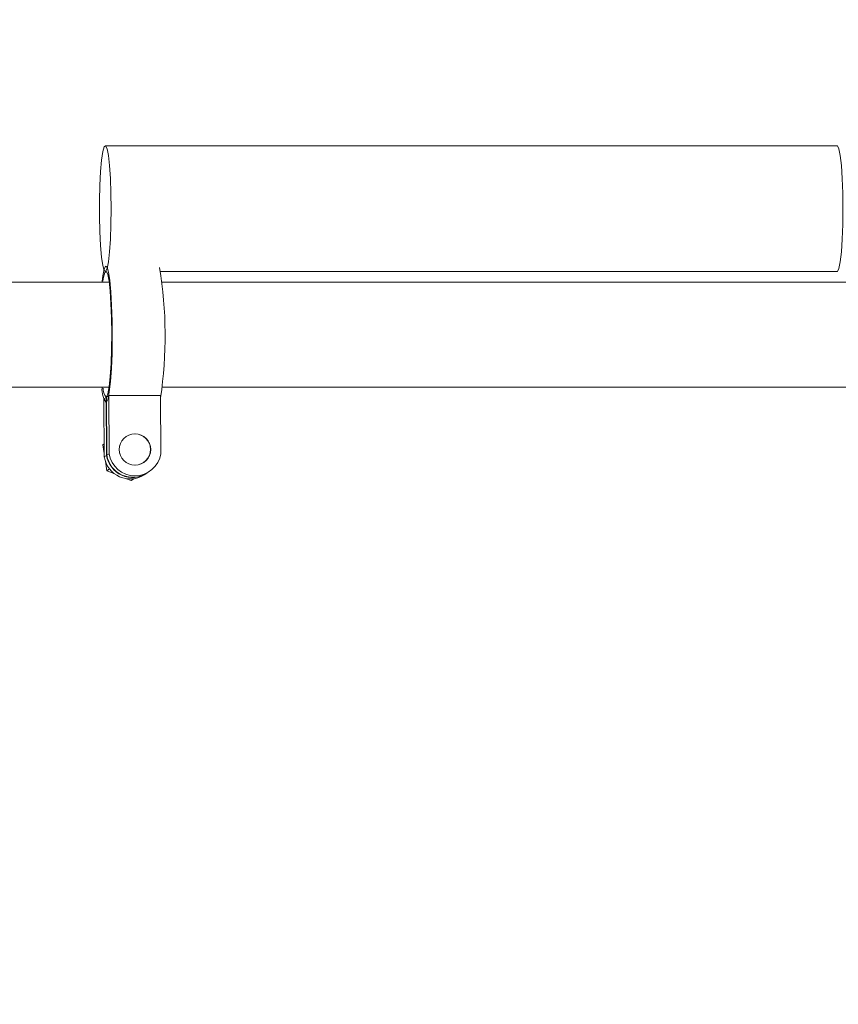
# Model space of a CAD drawing. Units: millimetres. Extents: x -957 to 25518, y -1565 to 6803.
# Drawn here: x 3918 to 3996, y 2884 to 2978 of the extents above; entities that cross this region are included whole.
import ezdxf

# ---------------------------------------------------------------- set-up
doc = ezdxf.new("R2010")
doc.units = ezdxf.units.MM
doc.layers.add('Dimensions', color=7, linetype='Continuous')
doc.layers.add('Warstwa 1', color=7, linetype='Continuous')
doc.styles.get("Standard").update_dxf_attribs({"font": 'arial.ttf'})
doc.dimstyles.new('Leikkiset keinu', dxfattribs={"dimtxt": 150, "dimasz": 2.5, "dimexe": 0.06, "dimexo": 0.625, "dimtad": 0, "dimtih": 1, "dimtoh": 1, "dimdec": 0, "dimtxsty": 'Standard', "dimcen": 2.5, "dimadec": 0, "dimazin": 0, "dimtfac": 1, "dimtmove": 0, "dimatfit": 3, "dimfxl": 1, "dimarcsym": 0})

# ---------------------------------------------------------------- blocks, each defined once
blk = doc.blocks.new('*D2')
at = {"layer": 'Defpoints', "color": 0}
for p in [(4150.356, 4948.02), (-729.514, 948.021), (4150.356, 948.021)]:
    blk.add_point(p, dxfattribs=at)
at = {"layer": 'Dimensions', "color": 0, "lineweight": -2}
for p, q in [((4149.731, 4948.02), (-729.574, 4948.02)), ((-729.514, 4945.52), (-729.514, 3025.221)), ((-729.514, 950.521), (-729.514, 2870.821)), ((4149.731, 948.021), (-729.574, 948.021))]:
    blk.add_line(p, q, dxfattribs=at)
at = {"layer": 'Dimensions', "color": 0}
for points in [[(-729.097, 4945.52), (-729.93, 4945.52), (-729.514, 4948.02)], [(-729.93, 950.521), (-729.097, 950.521), (-729.514, 948.021)]]:
    blk.add_solid(points, dxfattribs=at)
at = {"layer": 'Dimensions', "color": 0, "lineweight": 5, "insert": (-729.514, 2948.021), "char_height": 150, "attachment_point": 5}
blk.add_mtext('4000', dxfattribs=at)
blk = doc.blocks.new('*D4')
at = {"layer": 'Defpoints', "color": 0}
for p in [(25518.261, 2951.136), (2042.801, 1460.715), (25518.261, -1466.583)]:
    blk.add_point(p, dxfattribs=at)
at = {"layer": 'Dimensions', "color": 0, "lineweight": -2}
for p, q in [((25518.261, 2950.511), (25518.261, -1466.643)), ((2042.801, 1460.09), (2042.801, -1466.643)), ((2045.301, -1466.583), (13496.181, -1466.583)), ((25515.761, -1466.583), (14064.881, -1466.583))]:
    blk.add_line(p, q, dxfattribs=at)
at = {"layer": 'Dimensions', "color": 0}
for points in [[(2045.301, -1466.167), (2045.301, -1467), (2042.801, -1466.583)], [(25515.761, -1467), (25515.761, -1466.167), (25518.261, -1466.583)]]:
    blk.add_solid(points, dxfattribs=at)
at = {"layer": 'Dimensions', "color": 0, "lineweight": 5, "insert": (13780.531, -1466.583), "char_height": 150, "attachment_point": 5}
blk.add_mtext('23475', dxfattribs=at)

msp = doc.modelspace()

# ---------------------------------------------------------------- linework, layer by layer
at = {"layer": 'Warstwa 1', "lineweight": 5}
for points, knots in [([(3926.356, 2954.031), (3926.356, 2954.031), (3926.216, 2954.131), (3926.216, 2954.131), (3926.216, 2954.131), (3926.216, 2954.131), (3926.086, 2954.601), (3926.086, 2954.601), (3926.086, 2954.601), (3926.086, 2954.601), (3925.966, 2955.411), (3925.966, 2955.411), (3925.966, 2955.411), (3925.966, 2955.411), (3925.876, 2956.511), (3925.876, 2956.511), (3925.876, 2956.511), (3925.876, 2956.511), (3925.806, 2957.831), (3925.806, 2957.831), (3925.806, 2957.831), (3925.806, 2957.831), (3925.776, 2959.281), (3925.776, 2959.281), (3925.776, 2959.281), (3925.776, 2959.281), (3925.776, 2960.791), (3925.776, 2960.791), (3925.776, 2960.791), (3925.776, 2960.791), (3925.806, 2962.241), (3925.806, 2962.241), (3925.806, 2962.241), (3925.806, 2962.241), (3925.876, 2963.561), (3925.876, 2963.561), (3925.876, 2963.561), (3925.876, 2963.561), (3925.976, 2964.651), (3925.976, 2964.651), (3925.976, 2964.651), (3925.976, 2964.651), (3926.086, 2965.461), (3926.086, 2965.461), (3926.086, 2965.461), (3926.086, 2965.461), (3926.216, 2965.921), (3926.216, 2965.921), (3926.216, 2965.921), (3926.216, 2965.921), (3926.356, 2966.011), (3926.356, 2966.011), (3926.356, 2966.011), (3926.356, 2966.011), (3926.496, 2965.721), (3926.496, 2965.721), (3926.496, 2965.721), (3926.496, 2965.721), (3926.616, 2965.081), (3926.616, 2965.081), (3926.616, 2965.081), (3926.616, 2965.081), (3926.726, 2964.121), (3926.726, 2964.121), (3926.726, 2964.121), (3926.726, 2964.121), (3926.806, 2962.901), (3926.806, 2962.901), (3926.806, 2962.901), (3926.806, 2962.901), (3926.856, 2961.501), (3926.856, 2961.501), (3926.856, 2961.501), (3926.856, 2961.501), (3926.876, 2960.011), (3926.876, 2960.011), (3926.876, 2960.011), (3926.876, 2960.011), (3926.856, 2958.521), (3926.856, 2958.521), (3926.856, 2958.521), (3926.856, 2958.521), (3926.806, 2957.121), (3926.806, 2957.121), (3926.806, 2957.121), (3926.806, 2957.121), (3926.726, 2955.911), (3926.726, 2955.911), (3926.726, 2955.911), (3926.726, 2955.911), (3926.616, 2954.951), (3926.616, 2954.951), (3926.616, 2954.951), (3926.616, 2954.951), (3926.496, 2954.311), (3926.496, 2954.311), (3926.496, 2954.311), (3926.496, 2954.311), (3926.356, 2954.031), (3926.356, 2954.031)], [0, 0, 0, 0, 0.038462, 0.038462, 0.038462, 0.038462, 0.076923, 0.076923, 0.076923, 0.076923, 0.115385, 0.115385, 0.115385, 0.115385, 0.153846, 0.153846, 0.153846, 0.153846, 0.192308, 0.192308, 0.192308, 0.192308, 0.230769, 0.230769, 0.230769, 0.230769, 0.269231, 0.269231, 0.269231, 0.269231, 0.307692, 0.307692, 0.307692, 0.307692, 0.346154, 0.346154, 0.346154, 0.346154, 0.384615, 0.384615, 0.384615, 0.384615, 0.423077, 0.423077, 0.423077, 0.423077, 0.461538, 0.461538, 0.461538, 0.461538, 0.5, 0.5, 0.5, 0.5, 0.538462, 0.538462, 0.538462, 0.538462, 0.576923, 0.576923, 0.576923, 0.576923, 0.615385, 0.615385, 0.615385, 0.615385, 0.653846, 0.653846, 0.653846, 0.653846, 0.692308, 0.692308, 0.692308, 0.692308, 0.730769, 0.730769, 0.730769, 0.730769, 0.769231, 0.769231, 0.769231, 0.769231, 0.807692, 0.807692, 0.807692, 0.807692, 0.846154, 0.846154, 0.846154, 0.846154, 0.884615, 0.884615, 0.884615, 0.884615, 0.923077, 0.923077, 0.923077, 0.923077, 1, 1, 1, 1]), ([(3996.026, 2966.021), (3996.026, 2966.021), (3996.066, 2966.011), (3996.066, 2966.011), (3996.066, 2966.011), (3996.066, 2966.011), (3996.196, 2965.721), (3996.196, 2965.721), (3996.196, 2965.721), (3996.196, 2965.721), (3996.326, 2965.081), (3996.326, 2965.081), (3996.326, 2965.081), (3996.326, 2965.081), (3996.426, 2964.121), (3996.426, 2964.121), (3996.426, 2964.121), (3996.426, 2964.121), (3996.506, 2962.901), (3996.506, 2962.901), (3996.506, 2962.901), (3996.506, 2962.901), (3996.556, 2961.501), (3996.556, 2961.501), (3996.556, 2961.501), (3996.556, 2961.501), (3996.576, 2960.011), (3996.576, 2960.011), (3996.576, 2960.011), (3996.576, 2960.011), (3996.556, 2958.521), (3996.556, 2958.521), (3996.556, 2958.521), (3996.556, 2958.521), (3996.506, 2957.121), (3996.506, 2957.121), (3996.506, 2957.121), (3996.506, 2957.121), (3996.426, 2955.911), (3996.426, 2955.911), (3996.426, 2955.911), (3996.426, 2955.911), (3996.316, 2954.951), (3996.316, 2954.951), (3996.316, 2954.951), (3996.316, 2954.951), (3996.196, 2954.311), (3996.196, 2954.311), (3996.196, 2954.311), (3996.196, 2954.311), (3996.056, 2954.031), (3996.056, 2954.031)], [0, 0, 0, 0, 0.071429, 0.071429, 0.071429, 0.071429, 0.142857, 0.142857, 0.142857, 0.142857, 0.214286, 0.214286, 0.214286, 0.214286, 0.285714, 0.285714, 0.285714, 0.285714, 0.357143, 0.357143, 0.357143, 0.357143, 0.428571, 0.428571, 0.428571, 0.428571, 0.5, 0.5, 0.5, 0.5, 0.571429, 0.571429, 0.571429, 0.571429, 0.642857, 0.642857, 0.642857, 0.642857, 0.714286, 0.714286, 0.714286, 0.714286, 0.785714, 0.785714, 0.785714, 0.785714, 0.857143, 0.857143, 0.857143, 0.857143, 1, 1, 1, 1]), ([(3926.016, 2953.091), (3926.016, 2953.091), (3926.086, 2953.621), (3926.086, 2953.621), (3926.086, 2953.621), (3926.086, 2953.621), (3926.216, 2954.251), (3926.216, 2954.251), (3926.216, 2954.251), (3926.216, 2954.251), (3926.356, 2954.531), (3926.356, 2954.531), (3926.356, 2954.531), (3926.356, 2954.531), (3926.496, 2954.441), (3926.496, 2954.441), (3926.496, 2954.441), (3926.496, 2954.441), (3926.626, 2953.981), (3926.626, 2953.981), (3926.626, 2953.981), (3926.626, 2953.981), (3926.756, 2953.191), (3926.756, 2953.191), (3926.756, 2953.191), (3926.756, 2953.191), (3926.856, 2952.101), (3926.856, 2952.101), (3926.856, 2952.101), (3926.856, 2952.101), (3926.926, 2950.781), (3926.926, 2950.781), (3926.926, 2950.781), (3926.926, 2950.781), (3926.976, 2949.311), (3926.976, 2949.311), (3926.976, 2949.311), (3926.976, 2949.311), (3926.986, 2947.761), (3926.986, 2947.761), (3926.986, 2947.761), (3926.986, 2947.761), (3926.966, 2946.231), (3926.966, 2946.231), (3926.966, 2946.231), (3926.966, 2946.231), (3926.906, 2944.801), (3926.906, 2944.801), (3926.906, 2944.801), (3926.906, 2944.801), (3926.816, 2943.561), (3926.816, 2943.561), (3926.816, 2943.561), (3926.816, 2943.561), (3926.706, 2942.571), (3926.706, 2942.571), (3926.706, 2942.571), (3926.706, 2942.571), (3926.586, 2941.901), (3926.586, 2941.901), (3926.586, 2941.901), (3926.586, 2941.901), (3926.446, 2941.571), (3926.446, 2941.571), (3926.446, 2941.571), (3926.446, 2941.571), (3926.446, 2941.571), (3926.446, 2941.571)], [0, 0, 0, 0, 0.055556, 0.055556, 0.055556, 0.055556, 0.111111, 0.111111, 0.111111, 0.111111, 0.166667, 0.166667, 0.166667, 0.166667, 0.222222, 0.222222, 0.222222, 0.222222, 0.277778, 0.277778, 0.277778, 0.277778, 0.333333, 0.333333, 0.333333, 0.333333, 0.388889, 0.388889, 0.388889, 0.388889, 0.444444, 0.444444, 0.444444, 0.444444, 0.5, 0.5, 0.5, 0.5, 0.555556, 0.555556, 0.555556, 0.555556, 0.611111, 0.611111, 0.611111, 0.611111, 0.666667, 0.666667, 0.666667, 0.666667, 0.722222, 0.722222, 0.722222, 0.722222, 0.777778, 0.777778, 0.777778, 0.777778, 0.833333, 0.833333, 0.833333, 0.833333, 0.888889, 0.888889, 0.888889, 0.888889, 1, 1, 1, 1]), ([(3926.096, 2953.121), (3926.096, 2953.121), (3926.156, 2953.491), (3926.156, 2953.491), (3926.156, 2953.491), (3926.156, 2953.491), (3926.286, 2953.941), (3926.286, 2953.941), (3926.286, 2953.941), (3926.286, 2953.941), (3926.426, 2954.031), (3926.426, 2954.031), (3926.426, 2954.031), (3926.426, 2954.031), (3926.556, 2953.751), (3926.556, 2953.751), (3926.556, 2953.751), (3926.556, 2953.751), (3926.686, 2953.121), (3926.686, 2953.121), (3926.686, 2953.121), (3926.686, 2953.121), (3926.786, 2952.181), (3926.786, 2952.181), (3926.786, 2952.181), (3926.786, 2952.181), (3926.866, 2950.991), (3926.866, 2950.991), (3926.866, 2950.991), (3926.866, 2950.991), (3926.916, 2949.611), (3926.916, 2949.611), (3926.916, 2949.611), (3926.916, 2949.611), (3926.936, 2948.141), (3926.936, 2948.141), (3926.936, 2948.141), (3926.936, 2948.141), (3926.926, 2946.661), (3926.926, 2946.661), (3926.926, 2946.661), (3926.926, 2946.661), (3926.876, 2945.261), (3926.876, 2945.261), (3926.876, 2945.261), (3926.876, 2945.261), (3926.796, 2944.041), (3926.796, 2944.041), (3926.796, 2944.041), (3926.796, 2944.041), (3926.696, 2943.061), (3926.696, 2943.061), (3926.696, 2943.061), (3926.696, 2943.061), (3926.576, 2942.391), (3926.576, 2942.391), (3926.576, 2942.391), (3926.576, 2942.391), (3926.436, 2942.071), (3926.436, 2942.071), (3926.436, 2942.071), (3926.436, 2942.071), (3926.436, 2942.071), (3926.436, 2942.071)], [0, 0, 0, 0, 0.058824, 0.058824, 0.058824, 0.058824, 0.117647, 0.117647, 0.117647, 0.117647, 0.176471, 0.176471, 0.176471, 0.176471, 0.235294, 0.235294, 0.235294, 0.235294, 0.294118, 0.294118, 0.294118, 0.294118, 0.352941, 0.352941, 0.352941, 0.352941, 0.411765, 0.411765, 0.411765, 0.411765, 0.470588, 0.470588, 0.470588, 0.470588, 0.529412, 0.529412, 0.529412, 0.529412, 0.588235, 0.588235, 0.588235, 0.588235, 0.647059, 0.647059, 0.647059, 0.647059, 0.705882, 0.705882, 0.705882, 0.705882, 0.764706, 0.764706, 0.764706, 0.764706, 0.823529, 0.823529, 0.823529, 0.823529, 0.882353, 0.882353, 0.882353, 0.882353, 1, 1, 1, 1]), ([(3930.636, 2937.081), (3930.636, 2937.901), (3929.966, 2938.571), (3929.136, 2938.571), (3929.136, 2938.571), (3928.316, 2938.571), (3927.646, 2937.901), (3927.646, 2937.081), (3927.646, 2937.081), (3927.646, 2936.251), (3928.316, 2935.581), (3929.136, 2935.581), (3929.136, 2935.581), (3929.966, 2935.581), (3930.636, 2936.251), (3930.636, 2937.081)], [0, 0, 0, 0, 0.2, 0.2, 0.2, 0.2, 0.4, 0.4, 0.4, 0.4, 0.6, 0.6, 0.6, 0.6, 1, 1, 1, 1]), ([(3930.656, 2937.071), (3930.656, 2937.901), (3929.986, 2938.571), (3929.156, 2938.571), (3929.156, 2938.571), (3928.326, 2938.571), (3927.656, 2937.901), (3927.656, 2937.071), (3927.656, 2937.071), (3927.656, 2936.251), (3928.326, 2935.581), (3929.156, 2935.581), (3929.156, 2935.581), (3929.986, 2935.581), (3930.656, 2936.251), (3930.656, 2937.071)], [0, 0, 0, 0, 0.2, 0.2, 0.2, 0.2, 0.4, 0.4, 0.4, 0.4, 0.6, 0.6, 0.6, 0.6, 1, 1, 1, 1]), ([(3926.226, 2936.371), (3926.366, 2935.531), (3926.916, 2934.821), (3927.686, 2934.481), (3927.686, 2934.481), (3928.466, 2934.141), (3929.366, 2934.211), (3930.076, 2934.681)], [0, 0, 0, 0, 0.333333, 0.333333, 0.333333, 0.333333, 1, 1, 1, 1]), ([(3926.436, 2936.511), (3926.576, 2935.671), (3927.126, 2934.961), (3927.906, 2934.621), (3927.906, 2934.621), (3928.676, 2934.281), (3929.576, 2934.351), (3930.286, 2934.821)], [0, 0, 0, 0, 0.333333, 0.333333, 0.333333, 0.333333, 1, 1, 1, 1]), ([(3926.476, 2936.531), (3926.606, 2935.691), (3927.156, 2934.981), (3927.936, 2934.641), (3927.936, 2934.641), (3928.716, 2934.301), (3929.616, 2934.371), (3930.326, 2934.841)], [0, 0, 0, 0, 0.333333, 0.333333, 0.333333, 0.333333, 1, 1, 1, 1]), ([(3926.686, 2936.671), (3926.876, 2935.461), (3927.926, 2934.571), (3929.146, 2934.571), (3929.146, 2934.571), (3930.376, 2934.571), (3931.426, 2935.461), (3931.616, 2936.671)], [0, 0, 0, 0, 0.333333, 0.333333, 0.333333, 0.333333, 1, 1, 1, 1])]:
    msp.add_open_spline(points, degree=3, knots=knots, dxfattribs=at)
for points in [[(3996.026, 2966.021), (3996.026, 2966.021), (3926.326, 2966.021), (3926.326, 2966.021)], [(3931.586, 2942.011), (3932.196, 2946.121), (3932.166, 2950.301), (3931.496, 2954.401)], [(3931.606, 2954.021), (3931.606, 2954.021), (3996.026, 2954.021), (3996.026, 2954.021)], [(3996.056, 2954.031), (3996.056, 2954.031), (3996.026, 2954.021), (3996.026, 2954.021)], [(3926.676, 2953.021), (3926.676, 2953.021), (2700.427, 2953.021), (2700.427, 2953.021)], [(4055.196, 2953.021), (4055.196, 2953.021), (3931.736, 2953.021), (3931.736, 2953.021)], [(2700.427, 2943.021), (2700.427, 2943.021), (3926.666, 2943.021), (3926.666, 2943.021)], [(3926.016, 2942.941), (3925.976, 2942.441), (3926.106, 2941.951), (3926.406, 2941.551)], [(3931.746, 2943.021), (3931.746, 2943.021), (4055.006, 2943.021), (4055.006, 2943.021)], [(3926.106, 2942.921), (3926.106, 2942.611), (3926.216, 2942.301), (3926.406, 2942.051)], [(3926.196, 2941.901), (3926.196, 2941.901), (3926.406, 2942.041), (3926.406, 2942.041)], [(3926.406, 2941.551), (3926.406, 2941.551), (3926.406, 2942.051), (3926.406, 2942.051)], [(3926.406, 2942.051), (3926.406, 2942.051), (3926.436, 2942.051), (3926.436, 2942.051)], [(3926.436, 2936.511), (3926.436, 2936.511), (3926.406, 2942.041), (3926.406, 2942.041)], [(3926.436, 2942.041), (3926.436, 2942.041), (3926.406, 2942.041), (3926.406, 2942.041)], [(3926.436, 2942.071), (3926.436, 2942.071), (3926.656, 2942.211), (3926.656, 2942.211)], [(3926.436, 2942.071), (3926.436, 2942.071), (3926.446, 2941.571), (3926.446, 2941.571)], [(3926.436, 2942.071), (3926.436, 2942.071), (3926.476, 2936.531), (3926.476, 2936.531)], [(3926.686, 2936.671), (3926.686, 2936.671), (3926.656, 2942.211), (3926.656, 2942.211)], [(3926.656, 2942.211), (3926.656, 2942.211), (3931.586, 2942.211), (3931.586, 2942.211)], [(3931.586, 2942.211), (3931.586, 2942.211), (3931.616, 2936.671), (3931.616, 2936.671)], [(3926.226, 2936.371), (3926.226, 2936.371), (3926.196, 2941.901), (3926.196, 2941.901)], [(3926.406, 2941.551), (3926.406, 2941.551), (3926.446, 2941.551), (3926.446, 2941.551)], [(3926.216, 2937.611), (3926.216, 2937.611), (3926.096, 2937.521), (3926.096, 2937.521)], [(3926.216, 2937.601), (3926.216, 2937.601), (3926.096, 2937.521), (3926.096, 2937.521)], [(3926.096, 2937.521), (3926.096, 2937.521), (3926.226, 2936.701), (3926.226, 2936.701)], [(3926.226, 2936.371), (3926.226, 2936.371), (3926.436, 2936.511), (3926.436, 2936.511)], [(3926.476, 2936.531), (3926.476, 2936.531), (3926.686, 2936.671), (3926.686, 2936.671)], [(3926.336, 2935.951), (3926.336, 2935.951), (3926.466, 2935.051), (3926.466, 2935.051)], [(3926.726, 2935.231), (3926.726, 2935.231), (3926.466, 2935.051), (3926.466, 2935.051)], [(3926.466, 2935.051), (3926.466, 2935.051), (3927.236, 2934.741), (3927.236, 2934.741)], [(3930.076, 2934.681), (3930.076, 2934.681), (3930.286, 2934.821), (3930.286, 2934.821)], [(3930.326, 2934.841), (3930.326, 2934.841), (3930.536, 2934.981), (3930.536, 2934.981)], [(3928.356, 2934.291), (3928.356, 2934.291), (3928.776, 2934.121), (3928.776, 2934.121)], [(3929.036, 2934.291), (3929.036, 2934.291), (3928.776, 2934.121), (3928.776, 2934.121)]]:
    msp.add_open_spline(points, degree=3, dxfattribs=at)

# ---------------------------------------------------------------- dimensions: what is measured, and where the dimension line sits
at = {"layer": 'Dimensions', "lineweight": 5}
dim = msp.add_linear_dim(base=(-729.514, 948.021), p1=(4150.356, 4948.02), p2=(4150.356, 948.021), angle=90, dimstyle='Leikkiset keinu', dxfattribs=at)
dim.commit()
dim.dimension.update_dxf_attribs({"geometry": '*D2', "text_midpoint": (-729.514, 2948.021)})
dim = msp.add_linear_dim(base=(25518.261, -1466.583), p1=(2042.801, 1460.715), p2=(25518.261, 2951.136), dimstyle='Leikkiset keinu', dxfattribs=at)
dim.commit()
dim.dimension.update_dxf_attribs({"geometry": '*D4', "text_midpoint": (13780.531, -1466.583)})

doc.saveas('drawing.dxf')
